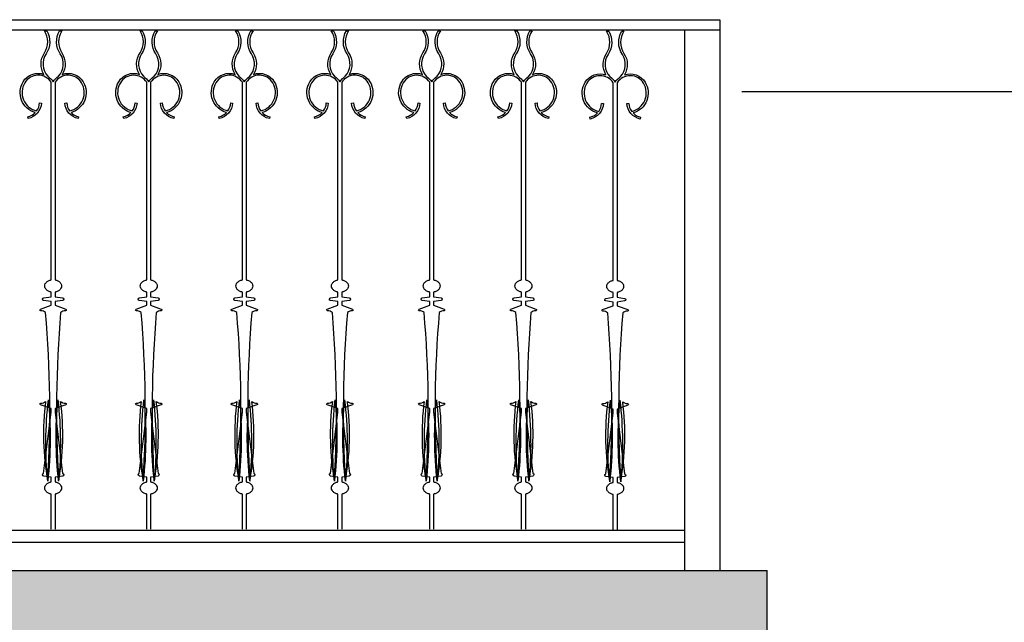
# Model space of a CAD drawing. Extents: x 179 to 1313, y -510 to -53.
# Drawn here: x 277 to 279, y -75 to -74 of the extents above; entities that cross this region are included whole.
import ezdxf

# ---------------------------------------------------------------- set-up
doc = ezdxf.new("R2010")
doc.units = 0
for name, color, linetype in [('COTA', 1, 'CONTINUOUS'), ('FORJA', 3, 'CONTINUOUS'), ('MUROS', 4, 'CONTINUOUS')]:
    doc.layers.add(name, color=color, linetype=linetype)

msp = doc.modelspace()

# ---------------------------------------------------------------- hatches: boundary and pattern name
at = {"layer": 'COTA', "linetype": 'Continuous', "ltscale": 0.01}
msp.add_hatch(color=251, dxfattribs=at).paths.add_polyline_path([(277.6406, -74.7051), (277.6406, -74.9051), (277.8406, -74.9051), (277.8406, -74.7051), (278.331, -74.7051), (278.331, -74.5051), (273.9926, -74.5051), (273.9926, -74.7051)])

# ---------------------------------------------------------------- linework, layer by layer
at = {"layer": 'FORJA', "color": 3}
for p, q in [((273.9926, -73.5051), (278.1806, -73.5051)), ((278.1806, -73.5051), (278.2447, -73.5051)), ((278.2447, -73.5051), (278.2447, -74.5051)), ((273.9926, -73.5237), (278.1806, -73.5237)), ((278.1806, -73.5237), (278.1806, -74.5051)), ((278.1806, -73.5237), (278.2447, -73.5237))]:
    msp.add_line(p, q, dxfattribs=at)
at = {"layer": 'FORJA', "color": 1}
for p, q in [((273.9926, -74.4321), (278.1806, -74.4321)), ((273.9926, -74.4541), (278.1806, -74.4541))]:
    msp.add_line(p, q, dxfattribs=at)
at = {"layer": 'FORJA', "color": 2}
for points in [[(277.0302, -74.4301), (277.0302, -74.3665, -0.032164), (277.0276, -74.3659, -0.084822), (277.0228, -74.3635, -0.10633), (277.0194, -74.3596, -0.128909), (277.0183, -74.3555, -0.128909), (277.0194, -74.3514, -0.10633), (277.0228, -74.3475, -0.084822), (277.0276, -74.3451, -0.032164), (277.0302, -74.3445), (277.0302, -74.3358), (277.0167, -74.3338, -0.863812), (277.0164, -74.3291), (277.0302, -74.218), (277.0302, -74.2114), (277.0108, -74.2042, -0.885492), (277.0111, -74.2015, 0.178894), (277.02, -74.1981, 0.076141), (277.0237, -74.3432, -0.05184), (277.025, -74.1953, -0.05202), (277.0237, -74.3427, 0.036126), (277.02, -74.0368, 0.178894), (277.0111, -74.0335, -0.885492), (277.0108, -74.0308), (277.0302, -74.0236), (277.0302, -74.017), (277.0164, -74.015, -0.863812), (277.0167, -74.0103), (277.0302, -74.0083), (277.0302, -73.9996, -0.032164), (277.0276, -73.999, -0.084822), (277.0228, -73.9966, -0.10633), (277.0194, -73.9927, -0.128909), (277.0183, -73.9886, -0.128909), (277.0194, -73.9844, -0.10633), (277.0228, -73.9806, -0.084822), (277.0276, -73.9782, -0.032164), (277.0302, -73.9776), (277.0302, -73.6188, 0.552596), (276.9821, -73.6196, 0.510103), (277.0037, -73.6708, 0.144355), (277.009, -73.6562), (277.0124, -73.6564, -0.334803), (276.9882, -73.6847), (276.9875, -73.6813, 0.145687), (277.0012, -73.6737, -0.49549), (276.9792, -73.6178, -0.354905), (277.017, -73.6043, -0.292099), (277.0178, -73.5654, 0.304189), (277.0178, -73.5253), (277.0219, -73.5253, -0.288469), (277.0207, -73.5673, 0.347008), (277.0238, -73.6077, -0.112246), (277.0337, -73.6178, -0.112246), (277.0435, -73.6077, 0.347008), (277.0466, -73.5673, -0.288469), (277.0454, -73.5253), (277.0495, -73.5253, 0.304189), (277.0495, -73.5654, -0.292099), (277.0503, -73.6043, -0.354905), (277.0881, -73.6178, -0.49549), (277.0661, -73.6737, 0.145687), (277.0798, -73.6813), (277.0791, -73.6847, -0.334803), (277.0549, -73.6564), (277.0583, -73.6562, 0.144355), (277.0636, -73.6708, 0.510103), (277.0852, -73.6196, 0.552596), (277.0371, -73.6188), (277.0371, -73.9776, -0.032164), (277.0397, -73.9782, -0.084822), (277.0445, -73.9806, -0.10633), (277.0479, -73.9844, -0.128909), (277.049, -73.9886, -0.128909), (277.0479, -73.9927, -0.10633), (277.0445, -73.9966, -0.084822), (277.0397, -73.999, -0.032164), (277.0371, -73.9996), (277.0371, -74.0083), (277.0506, -74.0103, -0.863812), (277.0509, -74.015), (277.0371, -74.017), (277.0371, -74.0236), (277.0565, -74.0308, -0.885492), (277.0562, -74.0335, 0.178894), (277.0473, -74.0368, 0.036126), (277.0436, -74.3427, -0.05202), (277.0423, -74.1953, -0.05184), (277.0436, -74.3432, 0.076141), (277.0473, -74.1981, 0.178894), (277.0562, -74.2015, -0.885492), (277.0565, -74.2042), (277.0371, -74.2114), (277.0371, -74.218), (277.0509, -74.3291, -0.863812), (277.0506, -74.3338), (277.0371, -74.3358), (277.0371, -74.3445, -0.032164), (277.0397, -74.3451, -0.084822), (277.0445, -74.3475, -0.10633), (277.0479, -74.3514, -0.128909), (277.049, -74.3555, -0.128909), (277.0479, -74.3596, -0.10633), (277.0445, -74.3635, -0.084822), (277.0397, -74.3659, -0.032164), (277.0371, -74.3665), (277.0371, -74.4301)], [(277.2038, -74.4301), (277.2038, -74.3665, -0.032164), (277.2012, -74.3659, -0.084822), (277.1964, -74.3635, -0.10633), (277.193, -74.3596, -0.128909), (277.1919, -74.3555, -0.128909), (277.193, -74.3514, -0.10633), (277.1964, -74.3475, -0.084822), (277.2012, -74.3451, -0.032164), (277.2038, -74.3445), (277.2038, -74.3358), (277.1903, -74.3338, -0.863812), (277.1901, -74.3291), (277.2038, -74.218), (277.2038, -74.2114), (277.1845, -74.2042, -0.885492), (277.1848, -74.2015, 0.178894), (277.1936, -74.1981, 0.076141), (277.1973, -74.3432, -0.05184), (277.1987, -74.1953, -0.05202), (277.1973, -74.3427, 0.036126), (277.1936, -74.0368, 0.178894), (277.1848, -74.0335, -0.885492), (277.1845, -74.0308), (277.2038, -74.0236), (277.2038, -74.017), (277.1901, -74.015, -0.863812), (277.1903, -74.0103), (277.2038, -74.0083), (277.2038, -73.9996, -0.032164), (277.2012, -73.999, -0.084822), (277.1964, -73.9966, -0.10633), (277.193, -73.9927, -0.128909), (277.1919, -73.9886, -0.128909), (277.193, -73.9844, -0.10633), (277.1964, -73.9806, -0.084822), (277.2012, -73.9782, -0.032164), (277.2038, -73.9776), (277.2038, -73.6188, 0.552596), (277.1558, -73.6196, 0.510103), (277.1773, -73.6708, 0.144355), (277.1826, -73.6562), (277.1861, -73.6564, -0.334803), (277.1619, -73.6847), (277.1611, -73.6813, 0.145687), (277.1748, -73.6737, -0.49549), (277.1528, -73.6178, -0.354905), (277.1906, -73.6043, -0.292099), (277.1915, -73.5654, 0.304189), (277.1915, -73.5253), (277.1956, -73.5253, -0.288469), (277.1943, -73.5673, 0.347008), (277.1975, -73.6077, -0.112246), (277.2073, -73.6178, -0.112246), (277.2171, -73.6077, 0.347008), (277.2202, -73.5673, -0.288469), (277.219, -73.5253), (277.2231, -73.5253, 0.304189), (277.2231, -73.5654, -0.292099), (277.224, -73.6043, -0.354905), (277.2618, -73.6178, -0.49549), (277.2398, -73.6737, 0.145687), (277.2535, -73.6813), (277.2527, -73.6847, -0.334803), (277.2285, -73.6564), (277.232, -73.6562, 0.144355), (277.2373, -73.6708, 0.510103), (277.2588, -73.6196, 0.552596), (277.2108, -73.6188), (277.2108, -73.9776, -0.032164), (277.2134, -73.9782, -0.084822), (277.2182, -73.9806, -0.10633), (277.2216, -73.9844, -0.128909), (277.2227, -73.9886, -0.128909), (277.2216, -73.9927, -0.10633), (277.2182, -73.9966, -0.084822), (277.2134, -73.999, -0.032164), (277.2108, -73.9996), (277.2108, -74.0083), (277.2243, -74.0103, -0.863812), (277.2245, -74.015), (277.2108, -74.017), (277.2108, -74.0236), (277.2301, -74.0308, -0.885492), (277.2298, -74.0335, 0.178894), (277.221, -74.0368, 0.036126), (277.2173, -74.3427, -0.05202), (277.2159, -74.1953, -0.05184), (277.2173, -74.3432, 0.076141), (277.221, -74.1981, 0.178894), (277.2298, -74.2015, -0.885492), (277.2301, -74.2042), (277.2108, -74.2114), (277.2108, -74.218), (277.2245, -74.3291, -0.863812), (277.2243, -74.3338), (277.2108, -74.3358), (277.2108, -74.3445, -0.032164), (277.2134, -74.3451, -0.084822), (277.2182, -74.3475, -0.10633), (277.2216, -74.3514, -0.128909), (277.2227, -74.3555, -0.128909), (277.2216, -74.3596, -0.10633), (277.2182, -74.3635, -0.084822), (277.2134, -74.3659, -0.032164), (277.2108, -74.3665), (277.2108, -74.4301)], [(277.3775, -74.4301), (277.3775, -74.3665, -0.032164), (277.3749, -74.3659, -0.084822), (277.3701, -74.3635, -0.10633), (277.3667, -74.3596, -0.128909), (277.3656, -74.3555, -0.128909), (277.3667, -74.3514, -0.10633), (277.3701, -74.3475, -0.084822), (277.3749, -74.3451, -0.032164), (277.3775, -74.3445), (277.3775, -74.3358), (277.364, -74.3338, -0.863812), (277.3637, -74.3291), (277.3775, -74.218), (277.3775, -74.2114), (277.3581, -74.2042, -0.885492), (277.3584, -74.2015, 0.178894), (277.3673, -74.1981, 0.076141), (277.371, -74.3432, -0.05184), (277.3723, -74.1953, -0.05202), (277.371, -74.3427, 0.036126), (277.3673, -74.0368, 0.178894), (277.3584, -74.0335, -0.885492), (277.3581, -74.0308), (277.3775, -74.0236), (277.3775, -74.017), (277.3637, -74.015, -0.863812), (277.364, -74.0103), (277.3775, -74.0083), (277.3775, -73.9996, -0.032164), (277.3749, -73.999, -0.084822), (277.3701, -73.9966, -0.10633), (277.3667, -73.9927, -0.128909), (277.3656, -73.9886, -0.128909), (277.3667, -73.9844, -0.10633), (277.3701, -73.9806, -0.084822), (277.3749, -73.9782, -0.032164), (277.3775, -73.9776), (277.3775, -73.6188, 0.552596), (277.3294, -73.6196, 0.510103), (277.351, -73.6708, 0.144355), (277.3563, -73.6562), (277.3597, -73.6564, -0.334803), (277.3355, -73.6847), (277.3348, -73.6813, 0.145687), (277.3485, -73.6737, -0.49549), (277.3264, -73.6178, -0.354905), (277.3643, -73.6043, -0.292099), (277.3651, -73.5654, 0.304189), (277.3651, -73.5253), (277.3692, -73.5253, -0.288469), (277.368, -73.5673, 0.347008), (277.3711, -73.6077, -0.112246), (277.3809, -73.6178, -0.112246), (277.3908, -73.6077, 0.347008), (277.3939, -73.5673, -0.288469), (277.3927, -73.5253), (277.3968, -73.5253, 0.304189), (277.3968, -73.5654, -0.292099), (277.3976, -73.6043, -0.354905), (277.4354, -73.6178, -0.49549), (277.4134, -73.6737, 0.145687), (277.4271, -73.6813), (277.4264, -73.6847, -0.334803), (277.4022, -73.6564), (277.4056, -73.6562, 0.144355), (277.4109, -73.6708, 0.510103), (277.4325, -73.6196, 0.552596), (277.3844, -73.6188), (277.3844, -73.9776, -0.032164), (277.387, -73.9782, -0.084822), (277.3918, -73.9806, -0.10633), (277.3952, -73.9844, -0.128909), (277.3963, -73.9886, -0.128909), (277.3952, -73.9927, -0.10633), (277.3918, -73.9966, -0.084822), (277.387, -73.999, -0.032164), (277.3844, -73.9996), (277.3844, -74.0083), (277.3979, -74.0103, -0.863812), (277.3982, -74.015), (277.3844, -74.017), (277.3844, -74.0236), (277.4038, -74.0308, -0.885492), (277.4035, -74.0335, 0.178894), (277.3946, -74.0368, 0.036126), (277.3909, -74.3427, -0.05202), (277.3896, -74.1953, -0.05184), (277.3909, -74.3432, 0.076141), (277.3946, -74.1981, 0.178894), (277.4035, -74.2015, -0.885492), (277.4038, -74.2042), (277.3844, -74.2114), (277.3844, -74.218), (277.3982, -74.3291, -0.863812), (277.3979, -74.3338), (277.3844, -74.3358), (277.3844, -74.3445, -0.032164), (277.387, -74.3451, -0.084822), (277.3918, -74.3475, -0.10633), (277.3952, -74.3514, -0.128909), (277.3963, -74.3555, -0.128909), (277.3952, -74.3596, -0.10633), (277.3918, -74.3635, -0.084822), (277.387, -74.3659, -0.032164), (277.3844, -74.3665), (277.3844, -74.4301)], [(277.5511, -74.4301), (277.5511, -74.3665, -0.032164), (277.5485, -74.3659, -0.084822), (277.5437, -74.3635, -0.10633), (277.5403, -74.3596, -0.128909), (277.5392, -74.3555, -0.128909), (277.5403, -74.3514, -0.10633), (277.5437, -74.3475, -0.084822), (277.5485, -74.3451, -0.032164), (277.5511, -74.3445), (277.5511, -74.3358), (277.5376, -74.3338, -0.863812), (277.5374, -74.3291), (277.5511, -74.218), (277.5511, -74.2114), (277.5317, -74.2042, -0.885492), (277.5321, -74.2015, 0.178894), (277.5409, -74.1981, 0.076141), (277.5446, -74.3432, -0.05184), (277.546, -74.1953, -0.05202), (277.5446, -74.3427, 0.036126), (277.5409, -74.0368, 0.178894), (277.5321, -74.0335, -0.885492), (277.5317, -74.0308), (277.5511, -74.0236), (277.5511, -74.017), (277.5374, -74.015, -0.863812), (277.5376, -74.0103), (277.5511, -74.0083), (277.5511, -73.9996, -0.032164), (277.5485, -73.999, -0.084822), (277.5437, -73.9966, -0.10633), (277.5403, -73.9927, -0.128909), (277.5392, -73.9886, -0.128909), (277.5403, -73.9844, -0.10633), (277.5437, -73.9806, -0.084822), (277.5485, -73.9782, -0.032164), (277.5511, -73.9776), (277.5511, -73.6188, 0.552596), (277.5031, -73.6196, 0.510103), (277.5246, -73.6708, 0.144355), (277.5299, -73.6562), (277.5334, -73.6564, -0.334803), (277.5092, -73.6847), (277.5084, -73.6813, 0.145687), (277.5221, -73.6737, -0.49549), (277.5001, -73.6178, -0.354905), (277.5379, -73.6043, -0.292099), (277.5388, -73.5654, 0.304189), (277.5388, -73.5253), (277.5429, -73.5253, -0.288469), (277.5416, -73.5673, 0.347008), (277.5448, -73.6077, -0.112246), (277.5546, -73.6178, -0.112246), (277.5644, -73.6077, 0.347008), (277.5675, -73.5673, -0.288469), (277.5663, -73.5253), (277.5704, -73.5253, 0.304189), (277.5704, -73.5654, -0.292099), (277.5713, -73.6043, -0.354905), (277.6091, -73.6178, -0.49549), (277.587, -73.6737, 0.145687), (277.6007, -73.6813), (277.6, -73.6847, -0.334803), (277.5758, -73.6564), (277.5793, -73.6562, 0.144355), (277.5845, -73.6708, 0.510103), (277.6061, -73.6196, 0.552596), (277.558, -73.6188), (277.558, -73.9776, -0.032164), (277.5607, -73.9782, -0.084822), (277.5655, -73.9806, -0.10633), (277.5689, -73.9844, -0.128909), (277.57, -73.9886, -0.128909), (277.5689, -73.9927, -0.10633), (277.5655, -73.9966, -0.084822), (277.5607, -73.999, -0.032164), (277.558, -73.9996), (277.558, -74.0083), (277.5716, -74.0103, -0.863812), (277.5718, -74.015), (277.558, -74.017), (277.558, -74.0236), (277.5774, -74.0308, -0.885492), (277.5771, -74.0335, 0.178894), (277.5682, -74.0368, 0.036126), (277.5646, -74.3427, -0.05202), (277.5632, -74.1953, -0.05184), (277.5646, -74.3432, 0.076141), (277.5682, -74.1981, 0.178894), (277.5771, -74.2015, -0.885492), (277.5774, -74.2042), (277.558, -74.2114), (277.558, -74.218), (277.5718, -74.3291, -0.863812), (277.5716, -74.3338), (277.558, -74.3358), (277.558, -74.3445, -0.032164), (277.5607, -74.3451, -0.084822), (277.5655, -74.3475, -0.10633), (277.5689, -74.3514, -0.128909), (277.57, -74.3555, -0.128909), (277.5689, -74.3596, -0.10633), (277.5655, -74.3635, -0.084822), (277.5607, -74.3659, -0.032164), (277.558, -74.3665), (277.558, -74.4301)], [(277.7178, -74.4301), (277.7178, -74.3665, -0.032164), (277.7152, -74.3659, -0.084822), (277.7104, -74.3635, -0.10633), (277.707, -74.3596, -0.128909), (277.7059, -74.3555, -0.128909), (277.707, -74.3514, -0.10633), (277.7104, -74.3475, -0.084822), (277.7152, -74.3451, -0.032164), (277.7178, -74.3445), (277.7178, -74.3358), (277.7043, -74.3338, -0.863812), (277.7041, -74.3291), (277.7178, -74.218), (277.7178, -74.2114), (277.6985, -74.2042, -0.885492), (277.6988, -74.2015, 0.178894), (277.7076, -74.1981, 0.076141), (277.7113, -74.3432, -0.05184), (277.7127, -74.1953, -0.05202), (277.7113, -74.3427, 0.036126), (277.7076, -74.0368, 0.178894), (277.6988, -74.0335, -0.885492), (277.6985, -74.0308), (277.7178, -74.0236), (277.7178, -74.017), (277.7041, -74.015, -0.863812), (277.7043, -74.0103), (277.7178, -74.0083), (277.7178, -73.9996, -0.032164), (277.7152, -73.999, -0.084822), (277.7104, -73.9966, -0.10633), (277.707, -73.9927, -0.128909), (277.7059, -73.9886, -0.128909), (277.707, -73.9844, -0.10633), (277.7104, -73.9806, -0.084822), (277.7152, -73.9782, -0.032164), (277.7178, -73.9776), (277.7178, -73.6188, 0.552596), (277.6698, -73.6196, 0.510103), (277.6913, -73.6708, 0.144355), (277.6966, -73.6562), (277.7001, -73.6564, -0.334803), (277.6759, -73.6847), (277.6751, -73.6813, 0.145687), (277.6888, -73.6737, -0.49549), (277.6668, -73.6178, -0.354905), (277.7046, -73.6043, -0.292099), (277.7055, -73.5654, 0.304189), (277.7055, -73.5253), (277.7096, -73.5253, -0.288469), (277.7083, -73.5673, 0.347008), (277.7115, -73.6077, -0.112246), (277.7213, -73.6178, -0.112246), (277.7311, -73.6077, 0.347008), (277.7342, -73.5673, -0.288469), (277.733, -73.5253), (277.7371, -73.5253, 0.304189), (277.7371, -73.5654, -0.292099), (277.738, -73.6043, -0.354905), (277.7758, -73.6178, -0.49549), (277.7538, -73.6737, 0.145687), (277.7675, -73.6813), (277.7667, -73.6847, -0.334803), (277.7425, -73.6564), (277.746, -73.6562, 0.144355), (277.7513, -73.6708, 0.510103), (277.7728, -73.6196, 0.552596), (277.7248, -73.6188), (277.7248, -73.9776, -0.032164), (277.7274, -73.9782, -0.084822), (277.7322, -73.9806, -0.10633), (277.7356, -73.9844, -0.128909), (277.7367, -73.9886, -0.128909), (277.7356, -73.9927, -0.10633), (277.7322, -73.9966, -0.084822), (277.7274, -73.999, -0.032164), (277.7248, -73.9996), (277.7248, -74.0083), (277.7383, -74.0103, -0.863812), (277.7385, -74.015), (277.7248, -74.017), (277.7248, -74.0236), (277.7441, -74.0308, -0.885492), (277.7438, -74.0335, 0.178894), (277.735, -74.0368, 0.036126), (277.7313, -74.3427, -0.05202), (277.7299, -74.1953, -0.05184), (277.7313, -74.3432, 0.076141), (277.735, -74.1981, 0.178894), (277.7438, -74.2015, -0.885492), (277.7441, -74.2042), (277.7248, -74.2114), (277.7248, -74.218), (277.7385, -74.3291, -0.863812), (277.7383, -74.3338), (277.7248, -74.3358), (277.7248, -74.3445, -0.032164), (277.7274, -74.3451, -0.084822), (277.7322, -74.3475, -0.10633), (277.7356, -74.3514, -0.128909), (277.7367, -74.3555, -0.128909), (277.7356, -74.3596, -0.10633), (277.7322, -74.3635, -0.084822), (277.7274, -74.3659, -0.032164), (277.7248, -74.3665), (277.7248, -74.4301)], [(277.8845, -74.4301), (277.8845, -74.3665, -0.032164), (277.8819, -74.3659, -0.084822), (277.8771, -74.3635, -0.10633), (277.8737, -74.3596, -0.128909), (277.8726, -74.3555, -0.128909), (277.8737, -74.3514, -0.10633), (277.8771, -74.3475, -0.084822), (277.8819, -74.3451, -0.032164), (277.8845, -74.3445), (277.8845, -74.3358), (277.871, -74.3338, -0.863812), (277.8708, -74.3291), (277.8845, -74.218), (277.8845, -74.2114), (277.8652, -74.2042, -0.885492), (277.8655, -74.2015, 0.178894), (277.8743, -74.1981, 0.076141), (277.878, -74.3432, -0.05184), (277.8794, -74.1953, -0.05202), (277.878, -74.3427, 0.036126), (277.8743, -74.0368, 0.178894), (277.8655, -74.0335, -0.885492), (277.8652, -74.0308), (277.8845, -74.0236), (277.8845, -74.017), (277.8708, -74.015, -0.863812), (277.871, -74.0103), (277.8845, -74.0083), (277.8845, -73.9996, -0.032164), (277.8819, -73.999, -0.084822), (277.8771, -73.9966, -0.10633), (277.8737, -73.9927, -0.128909), (277.8726, -73.9886, -0.128909), (277.8737, -73.9844, -0.10633), (277.8771, -73.9806, -0.084822), (277.8819, -73.9782, -0.032164), (277.8845, -73.9776), (277.8845, -73.6188, 0.552596), (277.8365, -73.6196, 0.510103), (277.858, -73.6708, 0.144355), (277.8633, -73.6562), (277.8668, -73.6564, -0.334803), (277.8426, -73.6847), (277.8418, -73.6813, 0.145687), (277.8556, -73.6737, -0.49549), (277.8335, -73.6178, -0.354905), (277.8713, -73.6043, -0.292099), (277.8722, -73.5654, 0.304189), (277.8722, -73.5253), (277.8763, -73.5253, -0.288469), (277.8751, -73.5673, 0.347008), (277.8782, -73.6077, -0.112246), (277.888, -73.6178, -0.112246), (277.8978, -73.6077, 0.347008), (277.901, -73.5673, -0.288469), (277.8997, -73.5253), (277.9038, -73.5253, 0.304189), (277.9038, -73.5654, -0.292099), (277.9047, -73.6043, -0.354905), (277.9425, -73.6178, -0.49549), (277.9205, -73.6737, 0.145687), (277.9342, -73.6813), (277.9334, -73.6847, -0.334803), (277.9092, -73.6564), (277.9127, -73.6562, 0.144355), (277.918, -73.6708, 0.510103), (277.9395, -73.6196, 0.552596), (277.8915, -73.6188), (277.8915, -73.9776, -0.032164), (277.8941, -73.9782, -0.084822), (277.8989, -73.9806, -0.10633), (277.9023, -73.9844, -0.128909), (277.9034, -73.9886, -0.128909), (277.9023, -73.9927, -0.10633), (277.8989, -73.9966, -0.084822), (277.8941, -73.999, -0.032164), (277.8915, -73.9996), (277.8915, -74.0083), (277.905, -74.0103, -0.863812), (277.9052, -74.015), (277.8915, -74.017), (277.8915, -74.0236), (277.9108, -74.0308, -0.885492), (277.9105, -74.0335, 0.178894), (277.9017, -74.0368, 0.036126), (277.898, -74.3427, -0.05202), (277.8966, -74.1953, -0.05184), (277.898, -74.3432, 0.076141), (277.9017, -74.1981, 0.178894), (277.9105, -74.2015, -0.885492), (277.9108, -74.2042), (277.8915, -74.2114), (277.8915, -74.218), (277.9052, -74.3291, -0.863812), (277.905, -74.3338), (277.8915, -74.3358), (277.8915, -74.3445, -0.032164), (277.8941, -74.3451, -0.084822), (277.8989, -74.3475, -0.10633), (277.9023, -74.3514, -0.128909), (277.9034, -74.3555, -0.128909), (277.9023, -74.3596, -0.10633), (277.8989, -74.3635, -0.084822), (277.8941, -74.3659, -0.032164), (277.8915, -74.3665), (277.8915, -74.4301)], [(278.0513, -74.4309), (278.0513, -74.3673, -0.032164), (278.0487, -74.3667, -0.084822), (278.0439, -74.3643, -0.10633), (278.0404, -74.3604, -0.128909), (278.0394, -74.3563, -0.128909), (278.0404, -74.3522, -0.10633), (278.0439, -74.3483, -0.084822), (278.0487, -74.3459, -0.032164), (278.0513, -74.3453), (278.0513, -74.3366), (278.0378, -74.3346, -0.863812), (278.0375, -74.3299), (278.0513, -74.2188), (278.0513, -74.2122), (278.0319, -74.205, -0.885492), (278.0322, -74.2023, 0.178894), (278.0411, -74.199, 0.076141), (278.0447, -74.344, -0.05184), (278.0461, -74.1961, -0.05202), (278.0447, -74.3435, 0.036126), (278.0411, -74.0376, 0.178894), (278.0322, -74.0343, -0.885492), (278.0319, -74.0316), (278.0513, -74.0244), (278.0513, -74.0178), (278.0375, -74.0158, -0.863812), (278.0378, -74.0111), (278.0513, -74.0091), (278.0513, -74.0004, -0.032164), (278.0487, -73.9998, -0.084822), (278.0439, -73.9974, -0.10633), (278.0404, -73.9935, -0.128909), (278.0394, -73.9894, -0.128909), (278.0404, -73.9853, -0.10633), (278.0439, -73.9814, -0.084822), (278.0487, -73.979, -0.032164), (278.0513, -73.9784), (278.0513, -73.6196, 0.552596), (278.0032, -73.6204, 0.510103), (278.0248, -73.6716, 0.144355), (278.03, -73.657), (278.0335, -73.6572, -0.334803), (278.0093, -73.6855), (278.0086, -73.6822, 0.145687), (278.0223, -73.6745, -0.49549), (278.0002, -73.6186, -0.354905), (278.038, -73.6051, -0.292099), (278.0389, -73.5662, 0.304189), (278.0389, -73.5261), (278.043, -73.5261, -0.288469), (278.0418, -73.5681, 0.347008), (278.0449, -73.6085, -0.112246), (278.0547, -73.6186, -0.112246), (278.0645, -73.6085, 0.347008), (278.0677, -73.5681, -0.288469), (278.0665, -73.5261), (278.0705, -73.5261, 0.304189), (278.0705, -73.5662, -0.292099), (278.0714, -73.6051, -0.354905), (278.1092, -73.6186, -0.49549), (278.0872, -73.6745, 0.145687), (278.1009, -73.6822), (278.1001, -73.6855, -0.334803), (278.0759, -73.6572), (278.0794, -73.657, 0.144355), (278.0847, -73.6716, 0.510103), (278.1063, -73.6204, 0.552596), (278.0582, -73.6196), (278.0582, -73.9784, -0.032164), (278.0608, -73.979, -0.084822), (278.0656, -73.9814, -0.10633), (278.069, -73.9853, -0.128909), (278.0701, -73.9894, -0.128909), (278.069, -73.9935, -0.10633), (278.0656, -73.9974, -0.084822), (278.0608, -73.9998, -0.032164), (278.0582, -74.0004), (278.0582, -74.0091), (278.0717, -74.0111, -0.863812), (278.0719, -74.0158), (278.0582, -74.0178), (278.0582, -74.0244), (278.0776, -74.0316, -0.885492), (278.0773, -74.0343, 0.178894), (278.0684, -74.0376, 0.036126), (278.0647, -74.3435, -0.05202), (278.0633, -74.1961, -0.05184), (278.0647, -74.344, 0.076141), (278.0684, -74.199, 0.178894), (278.0773, -74.2023, -0.885492), (278.0776, -74.205), (278.0582, -74.2122), (278.0582, -74.2188), (278.0719, -74.3299, -0.863812), (278.0717, -74.3346), (278.0582, -74.3366), (278.0582, -74.3453, -0.032164), (278.0608, -74.3459, -0.084822), (278.0656, -74.3483, -0.10633), (278.069, -74.3522, -0.128909), (278.0701, -74.3563, -0.128909), (278.069, -74.3604, -0.10633), (278.0656, -74.3643, -0.084822), (278.0608, -74.3667, -0.032164), (278.0582, -74.3673), (278.0582, -74.4309)]]:
    msp.add_lwpolyline(points, format="xyb", dxfattribs=at)
at = {"layer": 'MUROS', "color": 6, "linetype": 'Continuous', "ltscale": 0.01}
msp.add_line((279.1474, -73.636), (278.2846, -73.636), dxfattribs=at)
at = {"layer": 'MUROS', "linetype": 'Continuous', "ltscale": 0.01}
for p in [(273.9926, -74.5051), (278.331, -74.7051)]:
    msp.add_line(p, (278.331, -74.5051), dxfattribs=at)

doc.saveas('drawing.dxf')
